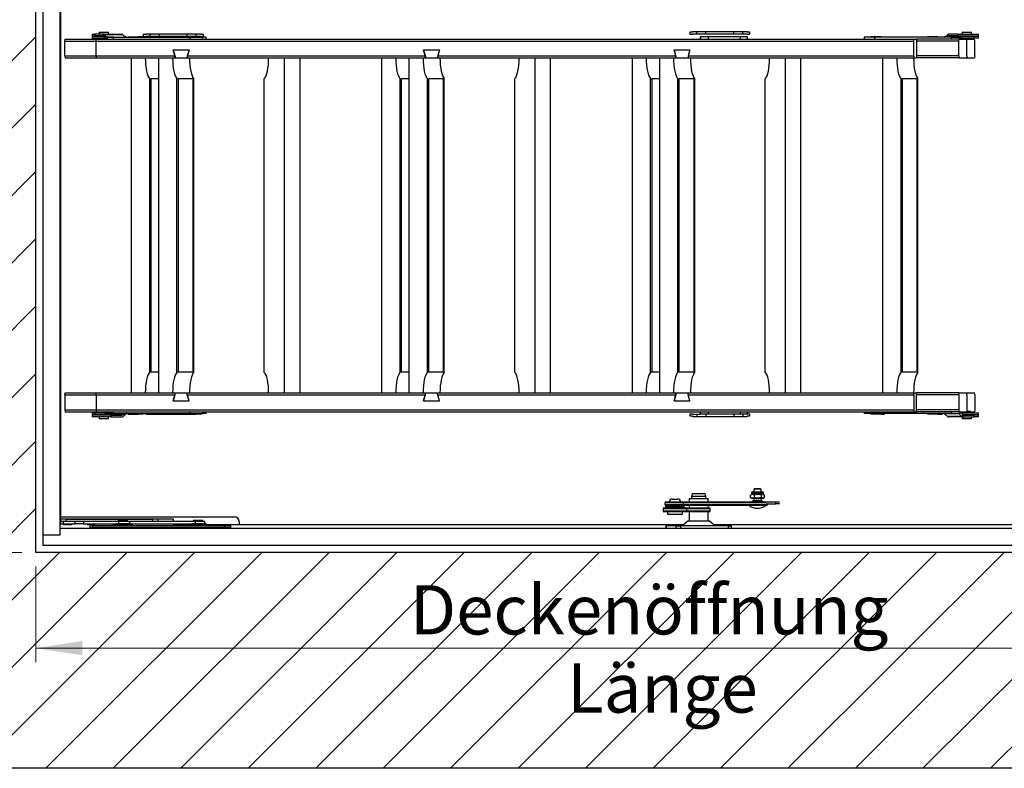
# Model space of a CAD drawing. Units: millimetres. Extents: x 5 to 415, y 5 to 293.
# Drawn here: x 277 to 347, y 207 to 260 of the extents above; entities that cross this region are included whole.
import ezdxf

# ---------------------------------------------------------------- set-up
doc = ezdxf.new("R2010")
doc.units = ezdxf.units.MM
doc.styles.add('SLDTEXTSTYLE1', font='GOTHIC.TTF', dxfattribs={"width": 0.913})
doc.dimstyles.new('SLDDIMSTYLE0', dxfattribs={"dimtxt": 3.5, "dimasz": 3.302, "dimexe": 0, "dimexo": 0.0625, "dimgap": 0.875, "dimtad": 1, "dimlfac": 15, "dimrnd": 1e-09, "dimzin": 12, "dimdsep": 46, "dimtxsty": 'SLDTEXTSTYLE1', "dimsah": 1, "dimcen": 0.09, "dimadec": 0, "dimazin": 3, "dimtfac": 1, "dimtofl": 0, "dimtmove": 0, "dimatfit": 3, "dimfxl": 1, "dimfrac": 2, "dimtolj": 1, "dimtzin": 12, "dimarcsym": 0})

# ---------------------------------------------------------------- blocks, each defined once
blk = doc.blocks.new('_D')
at = {"color": 5, "linetype": 'Continuous', "lineweight": 18, "true_color": 0x0000ff}
for p, q in [((278.309, 221.504), (278.309, 214.711)), ((371.642, 221.504), (371.642, 214.711)), ((371.642, 215.711), (278.309, 215.711))]:
    blk.add_line(p, q, dxfattribs=at)
for points in [[(278.309, 215.711), (281.611, 215.203), (281.611, 216.219)], [(371.642, 215.711), (368.34, 216.219), (368.34, 215.203)]]:
    blk.add_solid(points, dxfattribs=at)
at = {"color": 5, "linetype": 'Continuous', "lineweight": 18, "true_color": 0x0000ff, "char_height": 3.5, "attachment_point": 1, "style": 'SLDTEXTSTYLE1'}
for s, insert in [('Deckenöffnung ', (304.856, 220.182)), ('Länge', (316.02, 214.625))]:
    blk.add_mtext(s, dxfattribs=dict(at, insert=insert))
blk = doc.blocks.new('_D_1')
at = {"color": 5, "linetype": 'Continuous', "lineweight": 18, "true_color": 0x0000ff}
for p, q in [((277.309, 269.171), (270.776, 269.171)), ((271.776, 222.504), (271.776, 269.171)), ((277.309, 222.504), (270.776, 222.504))]:
    blk.add_line(p, q, dxfattribs=at)
for points in [[(271.776, 269.171), (271.268, 265.869), (272.284, 265.869)], [(271.776, 222.504), (272.284, 225.806), (271.268, 225.806)]]:
    blk.add_solid(points, dxfattribs=at)
at = {"color": 5, "linetype": 'Continuous', "lineweight": 18, "true_color": 0x0000ff, "char_height": 3.5, "attachment_point": 1, "rotation": 90, "style": 'SLDTEXTSTYLE1'}
for s, insert in [('Deckenöffnung', (267.305, 228.063)), ('Breite', (272.861, 239.428))]:
    blk.add_mtext(s, dxfattribs=dict(at, insert=insert))

msp = doc.modelspace()

# ---------------------------------------------------------------- hatches: boundary and pattern name
at = {"linetype": 'Continuous'}
h = msp.add_hatch(dxfattribs=at)
h.set_pattern_fill('ANSI31', scale=1.06667, style=0)
h.paths.add_polyline_path([(386.97522, 284.50436), (262.97522, 284.50436), (262.97522, 207.17103), (386.97522, 207.17103)], flags=0)
h.paths.add_polyline_path([(278.30855, 222.50436), (278.30855, 269.17103), (371.64188, 269.17103), (371.64188, 222.50436)], flags=0)

# ---------------------------------------------------------------- linework, layer by layer
at = {"color": 7, "linetype": 'Continuous', "lineweight": 25}
for p, q in [((278.30855, 222.50436), (278.30855, 269.17103)), ((278.80855, 267.9377), (278.80855, 223.7377)), ((280.00855, 267.9377), (280.00855, 223.7377)), ((280.02855, 224.20436), (280.02855, 267.47103)), ((280.06236, 266.6377), (280.06236, 225.0377)), ((282.291, 259.3377), (282.291, 259.20436)), ((282.291, 259.3377), (282.48002, 259.3377)), ((282.48002, 259.3377), (282.48002, 259.20436)), ((283.10868, 259.3377), (282.48002, 259.3377)), ((282.791, 259.47103), (282.791, 259.3377)), ((282.791, 259.47103), (283.45766, 259.47103)), ((283.10868, 259.3377), (284.39731, 259.3377)), ((283.10868, 259.20436), (283.10868, 259.3377)), ((283.45766, 259.3377), (283.45766, 259.47103)), ((286.43117, 259.3377), (286.12633, 259.3377)), ((286.43117, 259.17103), (286.43117, 259.3377)), ((287.07059, 259.3377), (286.43117, 259.3377)), ((287.07059, 259.17103), (287.07059, 259.3377)), ((289.05414, 259.3377), (287.07059, 259.3377)), ((289.05414, 259.17103), (289.05414, 259.3377)), ((289.69355, 259.3377), (289.05414, 259.3377)), ((289.69355, 259.17103), (289.69355, 259.3377)), ((289.99839, 259.3377), (289.69355, 259.3377)), ((324.92633, 259.47103), (324.72903, 259.47103)), ((324.72903, 259.47103), (324.72903, 259.3377)), ((324.72903, 259.3377), (324.92633, 259.3377)), ((325.23117, 259.50436), (324.92633, 259.50436)), ((325.23117, 259.3377), (324.92633, 259.3377)), ((325.23117, 259.3377), (325.23117, 259.50436)), ((325.87059, 259.50436), (325.23117, 259.50436)), ((325.87059, 259.3377), (325.23117, 259.3377)), ((325.87059, 259.3377), (325.87059, 259.50436)), ((327.85414, 259.50436), (325.87059, 259.50436)), ((327.85414, 259.3377), (325.87059, 259.3377)), ((327.85414, 259.3377), (327.85414, 259.50436)), ((328.49355, 259.50436), (327.85414, 259.50436)), ((328.49355, 259.3377), (327.85414, 259.3377)), ((328.49355, 259.3377), (328.49355, 259.50436)), ((328.79839, 259.50436), (328.49355, 259.50436)), ((328.79839, 259.3377), (328.49355, 259.3377)), ((328.9957, 259.47103), (328.79839, 259.47103)), ((328.79839, 259.3377), (328.9957, 259.3377)), ((328.9957, 259.3377), (328.9957, 259.47103)), ((343.74459, 259.3377), (343.11592, 259.3377)), ((343.74459, 259.3377), (343.74459, 259.20436)), ((343.74459, 259.3377), (345.22223, 259.3377)), ((344.05557, 259.47103), (344.05557, 259.3377)), ((344.05557, 259.47103), (344.72062, 259.47103)), ((344.72062, 259.47103), (344.72223, 259.47103)), ((344.72223, 259.3377), (344.72223, 259.47103)), ((345.22223, 259.20436), (345.22223, 259.3377)), ((280.37142, 258.82961), (280.38532, 258.97103)), ((280.37142, 258.82961), (282.5748, 258.82961)), ((280.37142, 257.77912), (280.37142, 258.82961)), ((280.38532, 258.97103), (282.5887, 258.97103)), ((282.291, 259.20436), (282.48002, 259.20436)), ((282.291, 259.17103), (282.291, 259.0377)), ((283.14869, 259.17103), (282.291, 259.17103)), ((283.26946, 259.0377), (282.291, 259.0377)), ((282.45766, 259.20436), (282.45766, 259.17103)), ((283.10868, 259.20436), (282.48002, 259.20436)), ((282.5748, 258.82961), (282.5887, 258.97103)), ((282.5748, 257.77912), (282.5748, 258.82961)), ((282.5748, 258.82961), (340.62575, 258.82961)), ((282.5887, 258.97103), (340.63964, 258.97103)), ((282.85766, 259.00436), (282.85766, 258.97103)), ((283.29965, 259.00436), (282.85766, 259.00436)), ((282.92433, 259.0377), (282.92433, 259.00436)), ((283.17505, 259.3047), (283.12655, 259.19548)), ((283.29995, 259.00402), (283.12655, 259.19548)), ((283.34846, 259.11325), (283.17505, 259.3047)), ((283.17505, 259.3047), (284.46367, 259.3047)), ((283.29995, 259.00402), (283.34846, 259.11325)), ((283.34846, 259.11325), (284.63708, 259.11325)), ((283.36632, 259.10436), (283.36632, 258.97103)), ((283.80508, 259.10436), (283.36632, 259.10436)), ((283.80508, 258.97103), (283.80508, 259.10436)), ((283.80508, 259.10436), (289.24528, 259.10436)), ((284.46367, 259.3047), (284.63708, 259.11325)), ((284.58474, 259.17103), (284.6033, 259.17103)), ((284.68421, 259.13804), (284.71158, 259.11325)), ((284.85104, 259.1377), (284.85104, 259.10436)), ((284.85104, 259.1377), (285.58438, 259.1377)), ((285.58438, 259.10436), (285.58438, 259.1377)), ((285.91197, 259.1377), (285.58438, 259.1377)), ((285.91197, 259.10436), (285.91197, 259.1377)), ((286.12633, 259.30436), (285.92903, 259.30436)), ((285.92903, 259.30436), (285.92903, 259.17103)), ((285.92903, 259.17103), (286.12633, 259.17103)), ((286.43117, 259.17103), (286.12633, 259.17103)), ((287.07059, 259.17103), (286.43117, 259.17103)), ((289.05414, 259.17103), (287.07059, 259.17103)), ((288.96051, 259.1377), (288.96051, 259.10436)), ((288.96051, 259.1377), (289.69385, 259.1377)), ((289.69355, 259.17103), (289.05414, 259.17103)), ((289.24528, 259.10436), (289.24528, 258.97103)), ((289.24528, 259.10436), (290.16051, 259.10436)), ((289.99839, 259.17103), (289.69355, 259.17103)), ((289.69385, 259.10436), (289.69385, 259.1377)), ((289.93627, 259.1377), (289.69385, 259.1377)), ((289.93627, 259.10436), (289.93627, 259.1377)), ((290.1957, 259.30436), (289.99839, 259.30436)), ((289.99839, 259.17103), (290.1957, 259.17103)), ((290.16051, 258.97103), (290.16051, 259.10436)), ((290.40293, 259.10436), (290.16051, 259.10436)), ((290.1957, 259.17103), (290.1957, 259.30436)), ((290.40293, 258.97103), (290.40293, 259.10436)), ((325.46082, 259.1377), (325.46082, 258.97103)), ((325.49977, 259.1377), (325.46082, 259.1377)), ((325.49977, 258.97103), (325.49977, 259.1377)), ((326.06335, 259.1377), (325.49977, 259.1377)), ((326.06335, 258.97103), (326.06335, 259.1377)), ((328.32615, 259.1377), (326.06335, 259.1377)), ((328.32615, 258.97103), (328.32615, 259.1377)), ((328.82832, 259.1377), (328.32615, 259.1377)), ((328.82832, 258.97103), (328.82832, 259.1377)), ((337.1103, 259.10436), (337.1103, 258.97103)), ((337.86174, 259.10436), (337.1103, 259.10436)), ((337.57697, 259.1377), (337.57697, 259.10436)), ((338.3103, 259.1377), (337.57697, 259.1377)), ((337.86174, 258.97103), (337.86174, 259.10436)), ((343.30194, 259.10436), (337.86174, 259.10436)), ((338.3103, 259.10436), (338.3103, 259.1377)), ((338.3103, 259.1377), (338.41859, 259.1377)), ((338.41859, 259.1377), (338.55272, 259.1377)), ((338.55272, 259.10436), (338.55272, 259.1377)), ((340.62575, 258.82961), (340.63964, 258.97103)), ((340.62575, 257.77912), (340.62575, 258.82961)), ((340.63964, 258.97103), (340.82263, 258.97103)), ((340.82263, 258.97103), (340.82263, 257.6377)), ((343.85031, 258.97103), (340.82263, 258.97103)), ((343.83641, 258.82961), (340.82263, 258.82961)), ((341.60126, 259.1377), (341.60126, 259.10436)), ((342.3346, 259.1377), (341.60126, 259.1377)), ((342.3346, 259.10436), (342.3346, 259.1377)), ((342.3346, 259.1377), (342.52806, 259.1377)), ((342.52806, 259.1377), (342.66219, 259.1377)), ((342.66219, 259.10436), (342.66219, 259.1377)), ((342.82902, 259.13804), (342.80165, 259.11325)), ((343.85863, 259.11325), (342.80165, 259.11325)), ((343.88601, 259.13804), (342.82902, 259.13804)), ((343.96692, 259.17103), (342.90993, 259.17103)), ((343.04956, 259.3047), (342.92849, 259.17103)), ((343.09806, 259.19548), (343.07591, 259.17103)), ((343.74459, 259.20436), (343.11592, 259.20436)), ((343.30194, 258.97103), (343.30194, 259.10436)), ((343.30194, 259.10436), (343.83686, 259.10436)), ((343.72223, 259.20436), (343.72223, 259.17103)), ((343.74459, 259.20436), (345.22223, 259.20436)), ((343.83641, 258.82961), (343.85031, 258.97103)), ((343.83641, 257.77912), (343.83641, 258.82961)), ((343.83686, 258.97103), (343.83686, 259.10436)), ((343.85031, 258.97103), (344.36121, 258.97103)), ((343.85863, 259.11325), (343.88601, 259.13804)), ((343.85863, 259.11325), (343.91776, 259.00402)), ((343.94514, 259.02882), (343.88601, 259.13804)), ((343.91776, 259.00402), (343.94514, 259.02882)), ((343.96692, 259.17103), (343.96692, 259.0377)), ((343.96692, 259.17103), (344.91739, 259.17103)), ((343.96692, 259.0377), (344.91739, 259.0377)), ((344.12223, 259.00436), (344.12223, 258.97103)), ((344.65557, 259.00436), (344.12223, 259.00436)), ((344.1889, 259.0377), (344.1889, 259.00436)), ((344.65557, 258.9377), (344.36121, 258.9377)), ((344.39332, 258.82961), (344.38269, 258.9377)), ((344.39332, 258.82961), (344.40394, 258.9377)), ((344.39332, 257.77912), (344.39332, 258.82961)), ((344.5889, 259.00436), (344.5889, 259.0377)), ((344.65557, 258.9377), (344.65557, 259.00436)), ((344.65557, 258.97103), (344.93633, 258.97103)), ((344.91739, 259.0377), (344.91739, 259.17103)), ((345.22223, 259.17103), (344.91739, 259.17103)), ((345.22223, 259.0377), (344.91739, 259.0377)), ((344.95022, 258.82961), (344.93633, 258.97103)), ((344.95022, 257.77912), (344.95022, 258.82961)), ((345.05557, 259.17103), (345.05557, 259.20436)), ((345.22223, 259.0377), (345.22223, 259.17103)), ((288.04729, 258.20436), (289.17691, 258.20436)), ((288.16796, 257.77912), (288.04729, 258.20436)), ((288.04729, 258.20436), (288.20809, 257.6377)), ((289.17691, 258.20436), (289.01611, 257.6377)), ((289.17691, 258.20436), (289.05624, 257.77912)), ((305.82746, 258.20436), (306.95709, 258.20436)), ((305.94813, 257.77912), (305.82746, 258.20436)), ((305.82746, 258.20436), (305.98826, 257.6377)), ((306.95709, 258.20436), (306.79629, 257.6377)), ((306.95709, 258.20436), (306.83642, 257.77912)), ((323.60764, 258.20436), (324.73726, 258.20436)), ((323.72831, 257.77912), (323.60764, 258.20436)), ((323.60764, 258.20436), (323.76844, 257.6377)), ((324.73726, 258.20436), (324.57646, 257.6377)), ((324.73726, 258.20436), (324.61659, 257.77912)), ((280.37142, 257.77912), (282.5748, 257.77912)), ((280.37142, 257.77912), (280.38532, 257.6377)), ((280.38532, 257.6377), (282.5887, 257.6377)), ((282.5748, 257.77912), (288.16796, 257.77912)), ((282.5748, 257.77912), (282.5887, 257.6377)), ((282.5887, 257.6377), (287.97466, 257.6377)), ((285.06944, 257.6377), (285.06944, 233.8377)), ((287.00745, 257.6377), (287.00745, 233.8377)), ((287.97466, 257.6377), (288.01199, 257.6377)), ((288.01199, 257.6377), (288.20809, 257.6377)), ((288.17076, 257.6377), (288.16796, 257.77912)), ((288.20809, 257.6377), (289.01611, 257.6377)), ((289.01611, 257.6377), (289.21222, 257.6377)), ((289.05624, 257.77912), (305.94813, 257.77912)), ((289.21222, 257.6377), (305.75483, 257.6377)), ((295.93822, 257.6377), (295.93822, 233.8377)), ((297.03614, 257.6377), (297.03614, 233.8377)), ((302.84962, 257.6377), (302.84962, 233.8377)), ((304.78763, 257.6377), (304.78763, 233.8377)), ((305.75483, 257.6377), (305.79216, 257.6377)), ((305.79216, 257.6377), (305.98826, 257.6377)), ((305.95094, 257.6377), (305.94813, 257.77912)), ((305.98826, 257.6377), (306.79629, 257.6377)), ((306.79629, 257.6377), (306.99239, 257.6377)), ((306.83642, 257.77912), (323.72831, 257.77912)), ((306.99239, 257.6377), (323.53501, 257.6377)), ((313.71839, 257.6377), (313.71839, 233.8377)), ((314.81632, 257.6377), (314.81632, 233.8377)), ((320.62979, 257.6377), (320.62979, 233.8377)), ((322.5678, 257.6377), (322.5678, 233.8377)), ((323.53501, 257.6377), (323.57233, 257.6377)), ((323.57233, 257.6377), (323.76844, 257.6377)), ((323.73111, 257.6377), (323.72831, 257.77912)), ((323.76844, 257.6377), (324.57646, 257.6377)), ((324.57646, 257.6377), (324.77256, 257.6377)), ((324.61659, 257.77912), (340.62575, 257.77912)), ((324.77256, 257.6377), (340.63964, 257.6377)), ((331.49857, 257.6377), (331.49857, 233.8377)), ((332.59649, 257.6377), (332.59649, 233.8377)), ((338.40997, 257.6377), (338.40997, 233.8377)), ((340.62575, 257.77912), (340.63964, 257.6377)), ((340.63964, 257.6377), (340.82263, 257.6377)), ((343.83641, 257.77912), (340.82263, 257.77912)), ((343.85031, 257.6377), (340.82263, 257.6377)), ((343.83641, 257.77912), (343.85031, 257.6377)), ((343.85031, 257.6377), (344.37942, 257.6377)), ((344.39332, 257.77912), (344.37942, 257.6377)), ((344.37942, 257.6377), (344.40722, 257.6377)), ((344.39332, 257.77912), (344.40722, 257.6377)), ((344.40722, 257.6377), (344.93633, 257.6377)), ((344.95022, 257.77912), (344.93633, 257.6377)), ((286.38404, 235.30201), (286.38404, 256.17338)), ((287.00745, 256.15847), (286.48521, 256.15847)), ((286.48521, 235.31693), (286.48521, 256.15847)), ((288.32204, 235.30201), (288.32204, 256.17338)), ((289.47186, 256.15847), (288.42322, 256.15847)), ((288.42322, 235.31693), (288.42322, 256.15847)), ((289.47186, 235.31693), (289.47186, 256.15847)), ((289.5199, 235.29999), (289.5199, 256.1754)), ((294.52369, 235.29999), (294.52369, 256.1754)), ((304.16421, 235.30201), (304.16421, 256.17338)), ((304.78763, 256.15847), (304.26539, 256.15847)), ((304.26539, 235.31693), (304.26539, 256.15847)), ((306.10222, 235.30201), (306.10222, 256.17338)), ((307.25203, 256.15847), (306.20339, 256.15847)), ((306.20339, 235.31693), (306.20339, 256.15847)), ((307.25203, 235.31693), (307.25203, 256.15847)), ((307.30008, 235.29999), (307.30008, 256.1754)), ((312.30386, 235.29999), (312.30386, 256.1754)), ((321.94438, 235.30201), (321.94438, 256.17338)), ((322.5678, 256.15847), (322.04556, 256.15847)), ((322.04556, 235.31693), (322.04556, 256.15847)), ((323.88239, 235.30201), (323.88239, 256.17338)), ((325.0322, 256.15847), (323.98357, 256.15847)), ((323.98357, 235.31693), (323.98357, 256.15847)), ((325.0322, 235.31693), (325.0322, 256.15847)), ((325.08025, 235.29999), (325.08025, 256.1754)), ((330.08404, 235.29999), (330.08404, 256.1754)), ((339.72456, 235.30201), (339.72456, 256.17338)), ((340.87437, 256.15847), (339.82574, 256.15847)), ((339.82574, 235.31693), (339.82574, 256.15847)), ((340.87437, 235.31693), (340.87437, 256.15847)), ((340.92242, 235.29999), (340.92242, 256.1754)), ((287.00745, 235.31693), (286.48521, 235.31693)), ((289.47186, 235.31693), (288.42322, 235.31693)), ((304.78763, 235.31693), (304.26539, 235.31693)), ((307.25203, 235.31693), (306.20339, 235.31693)), ((322.5678, 235.31693), (322.04556, 235.31693)), ((325.0322, 235.31693), (323.98357, 235.31693)), ((340.87437, 235.31693), (339.82574, 235.31693)), ((280.37142, 233.69628), (280.38532, 233.8377)), ((280.37142, 233.69628), (280.37142, 232.64579)), ((280.37142, 233.69628), (282.5748, 233.69628)), ((280.38532, 233.8377), (282.5887, 233.8377)), ((282.5748, 233.69628), (282.5887, 233.8377)), ((282.5748, 233.69628), (282.5748, 232.64579)), ((282.5748, 233.69628), (288.16796, 233.69628)), ((282.5887, 233.8377), (287.97466, 233.8377)), ((287.97466, 233.8377), (288.01199, 233.8377)), ((288.01199, 233.8377), (288.20809, 233.8377)), ((288.04729, 233.27103), (288.20809, 233.8377)), ((288.16796, 233.69628), (288.04729, 233.27103)), ((288.17076, 233.8377), (288.16796, 233.69628)), ((288.20809, 233.8377), (289.01611, 233.8377)), ((289.01611, 233.8377), (289.21222, 233.8377)), ((289.17691, 233.27103), (289.01611, 233.8377)), ((289.17691, 233.27103), (289.05624, 233.69628)), ((289.05624, 233.69628), (305.94813, 233.69628)), ((289.21222, 233.8377), (305.75483, 233.8377)), ((305.75483, 233.8377), (305.79216, 233.8377)), ((305.79216, 233.8377), (305.98826, 233.8377)), ((305.82746, 233.27103), (305.98826, 233.8377)), ((305.94813, 233.69628), (305.82746, 233.27103)), ((305.95094, 233.8377), (305.94813, 233.69628)), ((305.98826, 233.8377), (306.79629, 233.8377)), ((306.79629, 233.8377), (306.99239, 233.8377)), ((306.95709, 233.27103), (306.79629, 233.8377)), ((306.95709, 233.27103), (306.83642, 233.69628)), ((306.83642, 233.69628), (323.72831, 233.69628)), ((306.99239, 233.8377), (323.53501, 233.8377)), ((323.53501, 233.8377), (323.57233, 233.8377)), ((323.57233, 233.8377), (323.76844, 233.8377)), ((323.60764, 233.27103), (323.76844, 233.8377)), ((323.72831, 233.69628), (323.60764, 233.27103)), ((323.73111, 233.8377), (323.72831, 233.69628)), ((323.76844, 233.8377), (324.57646, 233.8377)), ((324.57646, 233.8377), (324.77256, 233.8377)), ((324.73726, 233.27103), (324.57646, 233.8377)), ((324.61659, 233.69628), (340.62575, 233.69628)), ((324.73726, 233.27103), (324.61659, 233.69628)), ((324.77256, 233.8377), (340.63964, 233.8377)), ((340.62575, 233.69628), (340.63964, 233.8377)), ((340.62575, 233.69628), (340.62575, 232.64579)), ((340.63964, 233.8377), (340.82263, 233.8377)), ((340.82263, 232.50436), (340.82263, 233.8377)), ((343.85031, 233.8377), (340.82263, 233.8377)), ((343.83641, 233.69628), (340.82263, 233.69628)), ((343.83641, 233.69628), (343.85031, 233.8377)), ((343.83641, 233.69628), (343.83641, 232.64579)), ((343.85031, 233.8377), (344.37942, 233.8377)), ((344.39332, 233.69628), (344.37942, 233.8377)), ((344.37942, 233.8377), (344.40722, 233.8377)), ((344.39332, 233.69628), (344.40722, 233.8377)), ((344.39332, 233.69628), (344.39332, 232.64579)), ((344.40722, 233.8377), (344.93633, 233.8377)), ((344.95022, 233.69628), (344.93633, 233.8377)), ((344.95022, 233.69628), (344.95022, 232.64579)), ((288.04729, 233.27103), (289.17691, 233.27103)), ((305.82746, 233.27103), (306.95709, 233.27103)), ((323.60764, 233.27103), (324.73726, 233.27103)), ((280.37142, 232.64579), (282.5748, 232.64579)), ((280.37142, 232.64579), (280.38532, 232.50436)), ((280.38532, 232.50436), (282.5887, 232.50436)), ((282.291, 232.4377), (282.291, 232.30436)), ((282.291, 232.4377), (282.48002, 232.4377)), ((282.291, 232.30436), (282.48002, 232.30436)), ((282.291, 232.27103), (282.291, 232.1377)), ((283.65282, 232.27103), (282.291, 232.27103)), ((283.65282, 232.1377), (282.291, 232.1377)), ((282.45766, 232.30436), (282.45766, 232.27103)), ((283.25964, 232.4377), (282.48002, 232.4377)), ((282.48002, 232.4377), (282.48002, 232.30436)), ((283.25964, 232.30436), (282.48002, 232.30436)), ((282.5748, 232.64579), (340.62575, 232.64579)), ((282.5748, 232.64579), (282.5887, 232.50436)), ((282.5887, 232.50436), (340.63964, 232.50436)), ((282.791, 232.1377), (282.791, 232.00436)), ((282.85766, 232.50436), (282.85766, 232.47103)), ((282.85766, 232.47103), (283.29965, 232.47103)), ((282.92433, 232.47103), (282.92433, 232.4377)), ((283.25964, 232.30436), (283.25964, 232.4377)), ((283.25964, 232.30436), (284.54826, 232.30436)), ((283.29995, 232.47137), (283.2775, 232.44658)), ((283.2775, 232.44658), (283.326, 232.33736)), ((283.34846, 232.36215), (283.29995, 232.47137)), ((283.34846, 232.36215), (283.326, 232.33736)), ((283.326, 232.33736), (284.61463, 232.33736)), ((283.34846, 232.36215), (284.63708, 232.36215)), ((283.36632, 232.50436), (283.36632, 232.37103)), ((283.80508, 232.37103), (283.36632, 232.37103)), ((283.45766, 232.00436), (283.45766, 232.1377)), ((283.65282, 232.1377), (283.65282, 232.27103)), ((283.65282, 232.27103), (284.41926, 232.27103)), ((283.65282, 232.1377), (284.41926, 232.1377)), ((283.791, 232.27103), (283.791, 232.30436)), ((283.80508, 232.50436), (283.80508, 232.37103)), ((283.80508, 232.37103), (289.24528, 232.37103)), ((284.44104, 232.27991), (284.46804, 232.30436)), ((284.50017, 232.17069), (284.71158, 232.36215)), ((284.61463, 232.33736), (284.63708, 232.36215)), ((284.85104, 232.37103), (284.85104, 232.3377)), ((284.85104, 232.3377), (285.58438, 232.3377)), ((285.58438, 232.3377), (285.58438, 232.37103)), ((285.91197, 232.3377), (285.58438, 232.3377)), ((285.91197, 232.3377), (285.91197, 232.37103)), ((286.12633, 232.3377), (286.43117, 232.3377)), ((286.43117, 232.3377), (287.07059, 232.3377)), ((287.07059, 232.3377), (288.96051, 232.3377)), ((288.96051, 232.37103), (288.96051, 232.3377)), ((288.96051, 232.3377), (289.69385, 232.3377)), ((289.24528, 232.50436), (289.24528, 232.37103)), ((289.24528, 232.37103), (290.16051, 232.37103)), ((289.93627, 232.3377), (289.69355, 232.3377)), ((289.69385, 232.3377), (289.69385, 232.37103)), ((289.93627, 232.3377), (289.93627, 232.37103)), ((289.93627, 232.3377), (289.99839, 232.3377)), ((290.16051, 232.37103), (290.16051, 232.50436)), ((290.40293, 232.37103), (290.16051, 232.37103)), ((290.40293, 232.37103), (290.40293, 232.50436)), ((324.92633, 232.3377), (324.72903, 232.3377)), ((324.72903, 232.3377), (324.72903, 232.20436)), ((324.72903, 232.20436), (324.92633, 232.20436)), ((324.92633, 232.3377), (325.23117, 232.3377)), ((324.92633, 232.17103), (325.23117, 232.17103)), ((325.23117, 232.3377), (325.23117, 232.17103)), ((325.23117, 232.3377), (325.46082, 232.3377)), ((325.23117, 232.17103), (325.87059, 232.17103)), ((325.46082, 232.50436), (325.46082, 232.3377)), ((325.49977, 232.3377), (325.46082, 232.3377)), ((325.49977, 232.3377), (325.49977, 232.50436)), ((326.06335, 232.3377), (325.49977, 232.3377)), ((325.87059, 232.3377), (325.87059, 232.17103)), ((325.87059, 232.17103), (327.85414, 232.17103)), ((326.06335, 232.3377), (326.06335, 232.50436)), ((328.32615, 232.3377), (326.06335, 232.3377)), ((327.85414, 232.3377), (327.85414, 232.17103)), ((327.85414, 232.17103), (328.49355, 232.17103)), ((328.32615, 232.3377), (328.32615, 232.50436)), ((328.82832, 232.3377), (328.32615, 232.3377)), ((328.49355, 232.3377), (328.49355, 232.17103)), ((328.49355, 232.17103), (328.79839, 232.17103)), ((328.79839, 232.20436), (328.9957, 232.20436)), ((328.82832, 232.3377), (328.82832, 232.50436)), ((328.9957, 232.3377), (328.82832, 232.3377)), ((328.9957, 232.20436), (328.9957, 232.3377)), ((337.1103, 232.50436), (337.1103, 232.37103)), ((337.86174, 232.37103), (337.1103, 232.37103)), ((337.57697, 232.37103), (337.57697, 232.3377)), ((338.3103, 232.3377), (337.57697, 232.3377)), ((337.86174, 232.37103), (337.86174, 232.50436)), ((343.30194, 232.37103), (337.86174, 232.37103)), ((338.3103, 232.3377), (338.3103, 232.37103)), ((338.3103, 232.3377), (338.41859, 232.3377)), ((338.41859, 232.3377), (338.55272, 232.3377)), ((338.55272, 232.3377), (338.55272, 232.37103)), ((340.62575, 232.64579), (340.63964, 232.50436)), ((340.63964, 232.50436), (340.82263, 232.50436)), ((343.83641, 232.64579), (340.82263, 232.64579)), ((343.85031, 232.50436), (340.82263, 232.50436)), ((341.60126, 232.37103), (341.60126, 232.3377)), ((342.3346, 232.3377), (341.60126, 232.3377)), ((342.3346, 232.3377), (342.3346, 232.37103)), ((342.3346, 232.3377), (342.52806, 232.3377)), ((342.52806, 232.3377), (342.66219, 232.3377)), ((342.66219, 232.3377), (342.66219, 232.37103)), ((343.85863, 232.36215), (342.80165, 232.36215)), ((343.01306, 232.17069), (342.80165, 232.36215)), ((344.07004, 232.17069), (343.01306, 232.17069)), ((344.15095, 232.1377), (343.09397, 232.1377)), ((343.30194, 232.50436), (343.30194, 232.37103)), ((343.30194, 232.37103), (343.83686, 232.37103)), ((343.83641, 232.64579), (343.85031, 232.50436)), ((343.83686, 232.37103), (343.83686, 232.50436)), ((343.85031, 232.50436), (344.36121, 232.50436)), ((343.91776, 232.47137), (343.85863, 232.36215)), ((343.85863, 232.36215), (344.07004, 232.17069)), ((343.91776, 232.47137), (344.12917, 232.27991)), ((343.95495, 232.4377), (345.22223, 232.4377)), ((344.05557, 232.1377), (344.05557, 232.00436)), ((344.07004, 232.17069), (344.12917, 232.27991)), ((344.10217, 232.30436), (345.22223, 232.30436)), ((344.12223, 232.50436), (344.12223, 232.47103)), ((344.12223, 232.47103), (344.65557, 232.47103)), ((344.15095, 232.27103), (344.15095, 232.1377)), ((344.15095, 232.27103), (344.91739, 232.27103)), ((344.15095, 232.1377), (344.91739, 232.1377)), ((344.1889, 232.47103), (344.1889, 232.4377)), ((344.36121, 232.5377), (344.65557, 232.5377)), ((344.39332, 232.64579), (344.38269, 232.5377)), ((344.39332, 232.64579), (344.40394, 232.5377)), ((344.5889, 232.4377), (344.5889, 232.47103)), ((344.65557, 232.47103), (344.65557, 232.5377)), ((344.65557, 232.50436), (344.93633, 232.50436)), ((344.72223, 232.00436), (344.72223, 232.1377)), ((344.91739, 232.1377), (344.91739, 232.27103)), ((345.22223, 232.27103), (344.91739, 232.27103)), ((345.22223, 232.1377), (344.91739, 232.1377)), ((344.95022, 232.64579), (344.93633, 232.50436)), ((345.05557, 232.27103), (345.05557, 232.30436)), ((345.22223, 232.30436), (345.22223, 232.4377)), ((345.22223, 232.1377), (345.22223, 232.27103)), ((283.45766, 232.00436), (282.791, 232.00436)), ((344.72223, 232.00436), (344.05557, 232.00436)), ((324.85697, 226.47103), (324.85697, 226.3377)), ((325.45171, 226.67103), (324.902, 226.67103)), ((325.81194, 226.67103), (325.45171, 226.67103)), ((325.85697, 226.3377), (325.85697, 226.47103)), ((329.03079, 226.57899), (329.05185, 226.58679)), ((329.03079, 226.40973), (329.03079, 226.57899)), ((329.0957, 226.6177), (329.04943, 226.59099)), ((329.0957, 226.7537), (329.0957, 226.6177)), ((329.17535, 226.6177), (329.0957, 226.6177)), ((329.1637, 226.8217), (329.89436, 226.8217)), ((329.56902, 226.6177), (329.17535, 226.6177)), ((329.3084, 227.0377), (329.26236, 226.99166)), ((329.26236, 226.99166), (329.26236, 226.8217)), ((329.7957, 226.99166), (329.26236, 226.99166)), ((329.74966, 227.0377), (329.3084, 227.0377)), ((329.3199, 226.40973), (329.3199, 226.57899)), ((329.81814, 226.57899), (329.56902, 226.6177)), ((329.9227, 226.6177), (329.56902, 226.6177)), ((329.7957, 226.99166), (329.74966, 227.0377)), ((329.7957, 226.8217), (329.7957, 226.99166)), ((329.81814, 226.40973), (329.81814, 226.57899)), ((329.96236, 226.6177), (329.9227, 226.6177)), ((330.02726, 226.57899), (329.9227, 226.6177)), ((329.96236, 226.6177), (329.96236, 226.7537)), ((330.00863, 226.59099), (329.96236, 226.6177)), ((330.02726, 226.40973), (330.02726, 226.57899)), ((324.26224, 226.0377), (322.95293, 226.0377)), ((322.95293, 226.0377), (322.95293, 225.90436)), ((322.95293, 225.90436), (324.26224, 225.90436)), ((323.00391, 225.8177), (323.00391, 225.7577)), ((323.00391, 225.8177), (324.33725, 225.8177)), ((323.0227, 226.10436), (324.20107, 226.10436)), ((324.20107, 225.8377), (323.0227, 225.8377)), ((323.33725, 225.8377), (323.33725, 225.8177)), ((323.47058, 226.30436), (323.87058, 226.30436)), ((324.00391, 225.8177), (324.00391, 225.8377)), ((324.20107, 226.10436), (330.0615, 226.10436)), ((330.17691, 225.8377), (324.20107, 225.8377)), ((324.26224, 226.0377), (324.26224, 225.90436)), ((324.26224, 225.90436), (330.24668, 225.90436)), ((324.33725, 225.7577), (324.33725, 225.8177)), ((324.6903, 226.3377), (324.6903, 226.10436)), ((324.6903, 226.3377), (326.02245, 226.3377)), ((324.6903, 225.8377), (324.6903, 225.67103)), ((326.02245, 226.3377), (326.02364, 226.3377)), ((326.02364, 226.10436), (326.02364, 226.3377)), ((326.02364, 225.67103), (326.02364, 225.8377)), ((329.03079, 226.40973), (329.05185, 226.40194)), ((329.04943, 226.39774), (329.0957, 226.37103)), ((329.0957, 226.37103), (329.17535, 226.37103)), ((329.22283, 226.16044), (329.15191, 226.14143)), ((329.15191, 226.14143), (329.23406, 226.16044)), ((329.15191, 226.14143), (329.15191, 226.10436)), ((329.17535, 226.37103), (329.56902, 226.37103)), ((329.23406, 226.16044), (329.34047, 226.17103)), ((329.26236, 226.37103), (329.26236, 226.21196)), ((329.44687, 226.16044), (329.52903, 226.14143)), ((329.61118, 226.16044), (329.44687, 226.16044)), ((329.45748, 226.21196), (329.60058, 226.21196)), ((329.52903, 226.14143), (329.61118, 226.16044)), ((329.52903, 226.14143), (329.52903, 226.10436)), ((329.81814, 226.40973), (329.56902, 226.37103)), ((329.56902, 226.37103), (329.9227, 226.37103)), ((329.61118, 226.16044), (329.71759, 226.17103)), ((329.7957, 226.21196), (329.7957, 226.37103)), ((329.824, 226.16044), (329.90615, 226.14143)), ((329.90615, 226.14143), (329.83523, 226.16044)), ((329.90615, 226.14143), (329.90615, 226.10436)), ((330.0062, 226.40194), (329.9227, 226.37103)), ((329.9227, 226.37103), (329.96236, 226.37103)), ((329.96236, 226.37103), (330.00863, 226.39774)), ((330.0615, 226.10436), (330.82327, 226.10436)), ((330.14637, 225.97103), (330.82327, 225.97103)), ((330.24668, 225.97103), (330.24668, 225.90436)), ((330.82327, 225.97103), (330.82327, 226.10436)), ((330.82327, 226.10436), (331.08303, 226.10436)), ((331.08303, 225.97103), (330.82327, 225.97103)), ((322.82566, 225.60436), (322.82566, 225.47103)), ((324.48938, 225.60436), (322.82566, 225.60436)), ((322.82566, 225.47103), (324.48938, 225.47103)), ((322.89343, 225.67103), (323.17377, 225.67103)), ((324.42405, 225.40436), (322.89343, 225.40436)), ((323.00391, 225.7577), (324.33725, 225.7577)), ((323.00391, 225.73103), (323.00391, 225.67103)), ((323.03179, 225.73103), (323.00391, 225.73103)), ((324.33725, 225.73103), (323.03179, 225.73103)), ((323.13725, 225.40436), (323.13725, 225.2377)), ((323.13725, 225.2377), (323.17058, 225.20436)), ((323.13725, 225.2377), (324.20391, 225.2377)), ((324.17058, 225.20436), (323.17058, 225.20436)), ((324.11104, 225.67103), (323.17377, 225.67103)), ((323.3448, 225.74436), (323.33058, 225.74436)), ((323.33058, 225.74436), (324.01058, 225.74436)), ((324.01058, 225.74436), (323.3448, 225.74436)), ((324.11104, 225.67103), (324.42405, 225.67103)), ((324.17058, 225.20436), (324.20391, 225.2377)), ((324.20391, 225.2377), (324.20391, 225.40436)), ((324.33725, 225.67103), (324.33725, 225.73103)), ((324.42405, 225.67103), (326.10244, 225.67103)), ((326.10244, 225.40436), (324.42405, 225.40436)), ((324.48938, 225.60436), (324.48938, 225.47103)), ((326.16899, 225.60436), (324.48938, 225.60436)), ((324.48938, 225.47103), (326.16899, 225.47103)), ((324.6903, 225.40436), (324.6903, 224.7377)), ((326.02364, 224.7377), (326.02364, 225.40436)), ((326.16899, 225.47103), (326.16899, 225.60436)), ((280.06236, 224.90436), (280.06236, 225.0377)), ((280.06236, 225.0377), (292.3957, 225.0377)), ((280.06236, 224.90436), (280.06236, 224.87103)), ((280.06236, 224.90436), (288.06236, 224.90436)), ((280.06236, 224.87103), (280.06236, 224.7377)), ((280.46236, 224.87103), (280.06236, 224.87103)), ((280.06236, 224.7377), (280.06236, 224.5377)), ((280.06236, 224.7377), (280.46236, 224.7377)), ((280.06236, 224.5377), (280.27276, 224.5377)), ((280.22903, 224.90436), (280.22903, 224.87103)), ((280.27276, 224.5377), (280.27276, 224.7377)), ((280.27276, 224.5377), (281.0705, 224.5377)), ((280.2957, 224.5377), (280.2957, 224.47103)), ((280.30773, 224.47103), (280.2957, 224.47103)), ((280.82903, 224.47103), (280.30773, 224.47103)), ((280.46236, 224.7377), (280.46236, 224.87103)), ((280.46236, 224.87103), (286.5957, 224.87103)), ((280.46236, 224.7377), (280.63738, 224.7377)), ((280.63738, 224.7377), (281.0705, 224.7377)), ((280.82903, 224.47103), (280.82903, 224.5377)), ((280.8957, 224.87103), (280.8957, 224.90436)), ((281.0705, 224.7377), (281.0705, 224.5377)), ((281.0705, 224.7377), (281.68143, 224.7377)), ((281.68143, 224.5377), (281.0705, 224.5377)), ((281.68143, 224.7377), (281.68143, 224.5377)), ((281.68143, 224.7377), (284.18561, 224.7377)), ((281.68143, 224.5377), (283.99703, 224.5377)), ((281.8957, 224.90436), (281.8957, 224.87103)), ((281.96236, 224.5377), (281.96236, 224.47103)), ((282.4957, 224.47103), (281.96236, 224.47103)), ((282.14188, 224.40436), (282.14188, 224.27103)), ((282.34188, 224.40436), (282.14188, 224.40436)), ((282.34188, 224.27103), (282.34188, 224.40436)), ((291.69465, 224.40436), (282.34188, 224.40436)), ((282.4957, 224.47103), (282.4957, 224.5377)), ((282.56236, 224.87103), (282.56236, 224.90436)), ((285.02614, 224.5377), (283.99703, 224.5377)), ((284.14188, 224.80436), (284.14188, 224.7377)), ((284.14188, 224.80436), (284.60536, 224.80436)), ((284.18561, 224.5377), (284.18561, 224.7377)), ((284.18561, 224.7377), (284.97522, 224.7377)), ((284.60536, 224.80436), (284.80855, 224.80436)), ((284.80855, 224.7377), (284.80855, 224.80436)), ((284.97522, 224.5377), (284.97522, 224.7377)), ((284.97522, 224.7377), (289.63637, 224.7377)), ((285.02614, 224.5377), (289.41917, 224.5377)), ((286.5957, 224.87103), (286.5957, 224.7377)), ((286.9957, 224.87103), (286.5957, 224.87103)), ((286.9957, 224.87103), (286.9957, 224.90436)), ((286.9957, 224.7377), (286.9957, 224.87103)), ((288.06236, 224.90436), (288.06236, 224.7377)), ((288.06236, 224.5377), (288.06236, 224.50436)), ((288.06236, 224.50436), (289.16943, 224.50436)), ((290.35948, 224.5377), (289.41917, 224.5377)), ((289.47522, 224.80436), (289.47522, 224.7377)), ((289.47522, 224.80436), (289.78522, 224.80436)), ((289.63637, 224.5377), (289.63637, 224.7377)), ((289.63637, 224.7377), (290.30855, 224.7377)), ((289.78522, 224.80436), (290.14188, 224.80436)), ((290.14188, 224.7377), (290.14188, 224.80436)), ((290.30855, 224.5377), (290.30855, 224.7377)), ((290.44767, 224.50436), (292.72903, 224.50436)), ((291.69465, 224.40436), (291.69465, 224.27103)), ((292.14188, 224.40436), (291.69465, 224.40436)), ((292.14188, 224.27103), (292.14188, 224.40436)), ((292.72903, 224.70436), (292.72903, 224.50436)), ((292.72903, 224.50436), (324.30456, 224.50436)), ((323.03402, 224.40436), (323.03402, 224.20436)), ((323.03402, 224.40436), (323.03987, 224.40436)), ((323.03987, 224.40436), (323.03987, 224.20436)), ((323.76176, 224.40436), (323.03987, 224.40436)), ((323.76176, 224.20436), (323.76176, 224.40436)), ((323.76176, 224.40436), (324.07811, 224.40436)), ((324.07811, 224.40436), (324.07811, 224.20436)), ((327.46878, 224.40436), (324.07811, 224.40436)), ((324.58456, 224.7377), (324.18456, 224.40436)), ((326.12938, 224.7377), (324.58456, 224.7377)), ((326.52938, 224.40436), (326.12938, 224.7377)), ((326.40938, 224.50436), (369.72903, 224.50436)), ((327.46878, 224.20436), (327.46878, 224.40436)), ((327.46878, 224.40436), (327.67992, 224.40436)), ((327.67992, 224.20436), (327.67992, 224.40436)), ((278.80855, 223.7377), (278.80855, 223.00436)), ((280.00855, 223.7377), (278.80855, 223.7377)), ((280.00855, 224.22436), (323.03402, 224.22436)), ((280.00855, 224.20436), (280.00855, 223.7377)), ((369.94188, 224.20436), (280.00855, 224.20436)), ((282.14188, 224.27103), (282.34188, 224.27103)), ((291.69465, 224.27103), (282.34188, 224.27103)), ((292.14188, 224.27103), (291.69465, 224.27103)), ((327.67992, 224.22436), (369.94188, 224.22436)), ((371.14188, 223.00436), (278.80855, 223.00436)), ((371.64188, 222.50436), (278.30855, 222.50436)), ((386.97522, 207.17103), (262.97522, 207.17103))]:
    msp.add_line(p, q, dxfattribs=at)
at = {"color": 8, "linetype": 'Continuous', "lineweight": 25}
for p, q in [((343.72223, 259.19548), (343.09806, 259.19548)), ((344.12223, 259.00402), (343.91776, 259.00402)), ((283.791, 232.27991), (284.44104, 232.27991)), ((286.43117, 232.37103), (286.43117, 232.3377)), ((287.07059, 232.37103), (287.07059, 232.3377)), ((344.12223, 232.47137), (343.91776, 232.47137)), ((344.1889, 232.44658), (343.94514, 232.44658)), ((325.46109, 226.47103), (324.85697, 226.47103)), ((325.85697, 226.47103), (325.46109, 226.47103)), ((329.0957, 226.7537), (329.96236, 226.7537)), ((330.14637, 226.0377), (324.26224, 226.0377)), ((329.23406, 226.16044), (329.22283, 226.16044)), ((329.26236, 226.21196), (329.27214, 226.21196)), ((329.78592, 226.21196), (329.7957, 226.21196)), ((329.83523, 226.16044), (329.824, 226.16044)), ((283.80882, 224.47103), (285.14161, 224.47103)), ((289.14215, 224.47103), (290.47495, 224.47103))]:
    msp.add_line(p, q, dxfattribs=at)
at = {"color": 7, "linetype": 'Continuous', "lineweight": 25, "flags": 128}
for points in [[(329.17535, 226.6177), (329.13601, 226.61463), (329.03079, 226.57899)], [(329.3199, 226.57899), (329.28337, 226.5954), (329.17535, 226.6177)], [(329.56902, 226.6177), (329.55131, 226.61749), (329.3199, 226.57899)], [(329.9227, 226.6177), (329.91527, 226.61749), (329.81814, 226.57899)], [(329.17535, 226.37103), (329.13601, 226.3741), (329.03079, 226.40973)], [(329.3199, 226.40973), (329.28337, 226.39332), (329.17535, 226.37103)], [(329.56902, 226.37103), (329.55131, 226.37124), (329.3199, 226.40973)], [(329.34047, 226.17103), (329.42497, 226.16418), (329.44687, 226.16044)], [(329.71759, 226.17103), (329.80209, 226.16418), (329.824, 226.16044)], [(329.9227, 226.37103), (329.91527, 226.37124), (329.81814, 226.40973)]]:
    msp.add_lwpolyline(points, dxfattribs=at)
at = {"color": 7, "linetype": 'Continuous', "lineweight": 25}
for centre, radius, start, end in [((283.10504, 259.24713), 0.09064, 39.4337727, 87.6961284), ((284.39367, 259.24713), 0.09064, 39.4337727, 87.6961284), ((343.11957, 259.24713), 0.09064, 92.3038716, 140.5662273), ((283.1077, 259.17999), 0.0244, 39.4337727, 87.6961284), ((283.36996, 259.0616), 0.09064, 219.4337727, 267.6961284), ((283.3673, 259.12874), 0.0244, 219.4337727, 267.6961284), ((284.60129, 259.0504), 0.12065, 46.5840499, 89.0450095), ((284.65593, 259.12874), 0.0244, 219.4337727, 267.6961284), ((284.7339, 259.13683), 0.03247, 226.5840499, 269.0450095), ((342.77933, 259.13683), 0.03247, 270.9549905, 313.4159501), ((342.91194, 259.0504), 0.12065, 90.9549905, 133.4159501), ((343.1169, 259.17999), 0.0244, 92.3038716, 140.5662273), ((343.83632, 259.13683), 0.03247, 270.9549905, 313.4159501), ((343.83485, 259.09166), 0.12065, 270.9549905, 313.4159501), ((343.96893, 259.0504), 0.12065, 90.9549905, 133.4159501), ((343.96746, 259.00523), 0.03247, 90.9549905, 133.4159501), ((283.25866, 232.46208), 0.0244, 272.3038716, 320.5662273), ((283.25599, 232.39493), 0.09064, 272.3038716, 320.5662273), ((283.36996, 232.4138), 0.09064, 92.3038716, 140.5662273), ((283.3673, 232.34665), 0.0244, 92.3038716, 140.5662273), ((284.41872, 232.3035), 0.03247, 270.9549905, 313.4159501), ((284.41725, 232.25833), 0.12065, 270.9549905, 313.4159501), ((284.54462, 232.39493), 0.09064, 272.3038716, 320.5662273), ((284.65593, 232.34665), 0.0244, 92.3038716, 140.5662273), ((284.7339, 232.33856), 0.03247, 90.9549905, 133.4159501), ((342.77933, 232.33856), 0.03247, 46.5840499, 89.0450095), ((343.09598, 232.25833), 0.12065, 226.5840499, 269.0450095), ((343.83485, 232.38374), 0.12065, 46.5840499, 89.0450095), ((343.83632, 232.33856), 0.03247, 46.5840499, 89.0450095), ((344.15296, 232.25833), 0.12065, 226.5840499, 269.0450095), ((344.15149, 232.3035), 0.03247, 226.5840499, 269.0450095), ((325.32364, 226.47103), 0.46667, 154.6230665, 180), ((325.3903, 226.47103), 0.46667, 0, 25.3769335), ((329.1637, 226.7537), 0.068, 90, 180), ((329.89436, 226.7537), 0.068, 0, 90), ((323.02148, 226.03581), 0.06857, 88.9804355, 178.4195573), ((323.02148, 225.90626), 0.06857, 181.5804427, 271.0195645), ((323.47058, 226.10436), 0.2, 90, 180), ((323.87058, 226.10436), 0.2, 0, 90), ((324.19877, 226.04086), 0.06355, 357.1499842, 87.9240643), ((324.19877, 225.9012), 0.06355, 272.0759357, 2.8500158), ((329.52903, 226.61116), 0.96013, 233.5658096, 270), ((329.20903, 226.21196), 0.05333, 285, 0), ((329.21911, 226.21132), 0.05303, 286.3704815, 0.686494), ((329.09295, 225.83527), 0.41713, 53.6025261, 64.5590293), ((329.46966, 225.98939), 0.2229, 93.1318445, 125.4215439), ((329.36685, 226.20376), 0.091, 331.5691287, 5.1640095), ((329.52903, 226.61116), 0.96013, 270, 306.4341904), ((329.69121, 226.20376), 0.091, 174.8359905, 208.4308713), ((329.5884, 225.98939), 0.2229, 54.5784561, 86.8681555), ((329.96511, 225.83527), 0.41713, 115.4409707, 126.3974739), ((329.83895, 226.21132), 0.05303, 179.313506, 253.6295185), ((329.84903, 226.21196), 0.05333, 180, 255), ((330.17813, 225.90626), 0.06857, 268.9804355, 358.4195573), ((322.893, 225.6037), 0.06734, 89.629509, 179.4322075), ((322.893, 225.4717), 0.06734, 180.5677925, 270.370491), ((323.44177, 232.47678), 6.73333, 266.2715521, 269.0538362), ((323.44177, 219.01195), 6.73333, 90.9461638, 93.7284479), ((323.89939, 232.47678), 6.73333, 270.9461638, 273.7284479), ((323.89939, 219.01195), 6.73333, 86.2715521, 89.0538362), ((324.42351, 225.60516), 0.06587, 359.3070104, 89.5321811), ((324.42351, 225.47023), 0.06587, 270.4678189, 0.6929896), ((326.10238, 225.60442), 0.06661, 359.9492112, 89.949121), ((326.10238, 225.47097), 0.06661, 270.050879, 0.0507888), ((283.69335, 224.5377), 0.13333, 270, 330), ((283.92429, 224.40436), 0.13333, 90, 150), ((285.02614, 224.40436), 0.13333, 30, 90), ((285.25708, 224.5377), 0.13333, 210, 270), ((289.02668, 224.5377), 0.13333, 270, 330), ((289.25762, 224.40436), 0.13333, 90, 150), ((290.35948, 224.40436), 0.13333, 30, 90), ((290.59042, 224.5377), 0.13333, 210, 270), ((292.3957, 224.70436), 0.33333, 0, 90)]:
    msp.add_arc(centre, radius, start, end, dxfattribs=at)
for centre, major_axis, ratio, start_param, end_param in [((286.46987, 257.6377), (0, 1.5), 0.26393059, 1.57079633, 2.92303617), ((288.40788, 257.6377), (0, 1.5), 0.26393059, 1.57079633, 2.92303617), ((289.60811, 257.6377), (0, 1.5), 0.26393059, 1.57079633, 2.91690579), ((294.43548, 257.6377), (0, 1.5), 0.26393059, 3.36627952, 4.71238898), ((304.25005, 257.6377), (0, 1.5), 0.26393059, 1.57079633, 2.92303617), ((306.18806, 257.6377), (0, 1.5), 0.26393059, 1.57079633, 2.92303617), ((307.38829, 257.6377), (0, 1.5), 0.26393059, 1.57079633, 2.91690579), ((312.21566, 257.6377), (0, 1.5), 0.26393059, 3.36627952, 4.71238898), ((322.03022, 257.6377), (0, 1.5), 0.26393059, 1.57079633, 2.92303617), ((323.96823, 257.6377), (0, 1.5), 0.26393059, 1.57079633, 2.92303617), ((325.16846, 257.6377), (0, 1.5), 0.26393059, 1.57079633, 2.91690579), ((329.99583, 257.6377), (0, 1.5), 0.26393059, 3.36627952, 4.71238898), ((339.8104, 257.6377), (0, 1.5), 0.26393059, 1.57079633, 2.92303617), ((341.01063, 257.6377), (0, 1.5), 0.26393059, 1.57079633, 2.91690579), ((286.8143, 257.6377), (1.98444, 0), 0.75588263, 4.4938325, 4.54578319), ((288.75231, 257.6377), (1.98444, 0), 0.75588263, 4.4938325, 4.54578319), ((289.33197, 257.6377), (0, 1.5), 0.56232795, 3.30819844, 3.36627952), ((304.59448, 257.6377), (1.98444, 0), 0.75588263, 4.4938325, 4.54578319), ((306.53248, 257.6377), (1.98444, 0), 0.75588263, 4.4938325, 4.54578319), ((307.11215, 257.6377), (0, 1.5), 0.56232795, 3.30819844, 3.36627952), ((322.37465, 257.6377), (1.98444, 0), 0.75588263, 4.4938325, 4.54578319), ((324.31266, 257.6377), (1.98444, 0), 0.75588263, 4.4938325, 4.54578319), ((324.89232, 257.6377), (0, 1.5), 0.56232795, 3.30819844, 3.36627952), ((340.15483, 257.6377), (1.98444, 0), 0.75588263, 4.4938325, 4.54578319), ((340.73449, 257.6377), (0, 1.5), 0.56232795, 3.30819844, 3.36627952), ((286.46987, 233.8377), (0, 1.5), 0.26393059, 0.21855648, 1.57079633), ((286.8143, 233.8377), (1.98444, 0), 0.75588263, 1.73740212, 1.78935281), ((288.40788, 233.8377), (0, 1.5), 0.26393059, 0.21855648, 1.57079633), ((288.75231, 233.8377), (1.98444, 0), 0.75588263, 1.73740212, 1.78935281), ((289.60811, 233.8377), (0, 1.5), 0.26393059, 0.22468687, 1.57079633), ((289.33197, 233.8377), (0, 1.5), 0.56232795, 6.05849844, 6.11657952), ((294.43548, 233.8377), (0, 1.5), 0.26393059, 4.71238898, 6.05849844), ((304.25005, 233.8377), (0, 1.5), 0.26393059, 0.21855648, 1.57079633), ((304.59448, 233.8377), (1.98444, 0), 0.75588263, 1.73740212, 1.78935281), ((306.18806, 233.8377), (0, 1.5), 0.26393059, 0.21855648, 1.57079633), ((306.53248, 233.8377), (1.98444, 0), 0.75588263, 1.73740212, 1.78935281), ((307.38829, 233.8377), (0, 1.5), 0.26393059, 0.22468687, 1.57079633), ((307.11215, 233.8377), (0, 1.5), 0.56232795, 6.05849844, 6.11657952), ((312.21566, 233.8377), (0, 1.5), 0.26393059, 4.71238898, 6.05849844), ((322.03022, 233.8377), (0, 1.5), 0.26393059, 0.21855648, 1.57079633), ((322.37465, 233.8377), (1.98444, 0), 0.75588263, 1.73740212, 1.78935281), ((323.96823, 233.8377), (0, 1.5), 0.26393059, 0.21855648, 1.57079633), ((324.31266, 233.8377), (1.98444, 0), 0.75588263, 1.73740212, 1.78935281), ((325.16846, 233.8377), (0, 1.5), 0.26393059, 0.22468687, 1.57079633), ((324.89232, 233.8377), (0, 1.5), 0.56232795, 6.05849844, 6.11657952), ((329.99583, 233.8377), (0, 1.5), 0.26393059, 4.71238898, 6.05849844), ((339.8104, 233.8377), (0, 1.5), 0.26393059, 0.21855648, 1.57079633), ((340.15483, 233.8377), (1.98444, 0), 0.75588263, 1.73740212, 1.78935281), ((341.01063, 233.8377), (0, 1.5), 0.26393059, 0.22468687, 1.57079633), ((340.73449, 233.8377), (0, 1.5), 0.56232795, 6.05849844, 6.11657952)]:
    msp.add_ellipse(centre, major_axis=major_axis, ratio=ratio, start_param=start_param, end_param=end_param, dxfattribs=at)

# ---------------------------------------------------------------- dimensions: what is measured, and where the dimension line sits
at = {"color": 5, "linetype": 'Continuous', "lineweight": 18, "true_color": 0x0000ff}
dim = msp.add_linear_dim(base=(277.33187, 269.17103), p1=(278.30855, 222.50436), p2=(278.30855, 269.17103), angle=90, text='Deckenöffnung', dimstyle='SLDDIMSTYLE0', dxfattribs=at)
dim.commit()
dim.dimension.update_dxf_attribs({"geometry": '_D_1', "text_midpoint": (277.33187, 245.75998), "dimtype": 160})
dim = msp.add_linear_dim(base=(278.30855, 210.15473), p1=(371.64188, 222.50436), p2=(278.30855, 222.50436), text='Deckenöffnung ', dimstyle='SLDDIMSTYLE0', dxfattribs=at)
dim.commit()
dim.dimension.update_dxf_attribs({"geometry": '_D', "text_midpoint": (323.19977, 210.15473), "dimtype": 160})

doc.saveas('drawing.dxf')
